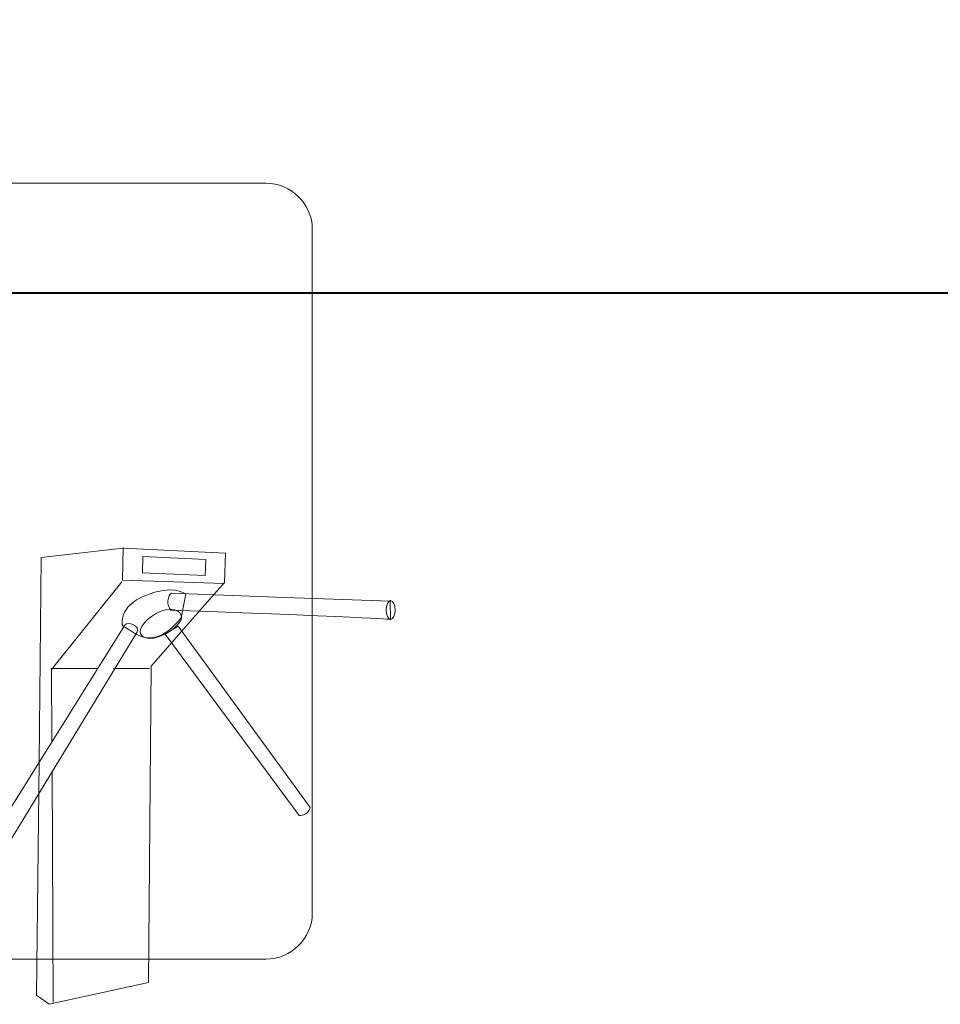
# Model space of a CAD drawing. Units: centimetres. Extents: x -12.2 to 26.4, y -8.5 to 8.3.
# Drawn here: x 0.2 to 6.2, y -8.5 to -2 of the extents above; entities that cross this region are included whole.
import ezdxf

# ---------------------------------------------------------------- set-up
doc = ezdxf.new("R2010")
doc.units = ezdxf.units.CM
doc.header["$MEASUREMENT"] = 0
doc.layers.add('layer 1', color=7, linetype='Continuous')

msp = doc.modelspace()

# ---------------------------------------------------------------- linework, layer by layer
at = {"layer": 'layer 1', "color": 253, "lineweight": 15}
msp.add_ellipse((2.60551, -5.89688), major_axis=(0, 0.0614), ratio=0.4921824, dxfattribs=at)
at = {"layer": 'layer 1', "color": 22, "lineweight": 40}
msp.add_open_spline([(3.03409, 7.15812), (3.03409, 7.15812), (12.66495, 7.14342), (12.66495, 7.14342), (12.66495, 7.14342), (12.66495, 7.14342), (12.66495, -3.81532), (12.66495, -3.81532), (12.66495, -3.81532), (12.66495, -3.81532), (-8.12377, -3.81532), (-8.12377, -3.81532)], degree=3, knots=[0, 0, 0, 0, 0.3333333, 0.3333333, 0.3333333, 0.3333333, 0.6666667, 0.6666667, 0.6666667, 0.6666667, 1, 1, 1, 1], dxfattribs=at)
at = {"layer": 'layer 1', "color": 31, "lineweight": 15}
msp.add_open_spline([(-1.20166, -3.09377), (-1.20166, -3.09377), (1.78539, -3.09377), (1.78539, -3.09377), (1.78539, -3.09377), (1.9537, -3.09377), (2.09138, -3.22985), (2.09138, -3.39619), (2.09138, -3.39619), (2.09138, -3.39619), (2.09138, -7.88725), (2.09138, -7.88725), (2.09138, -7.88725), (2.09138, -8.0536), (1.9537, -8.18967), (1.78539, -8.18967), (1.78539, -8.18967), (1.78539, -8.18967), (-1.20166, -8.18967), (-1.20166, -8.18967), (-1.20166, -8.18967), (-1.36997, -8.18967), (-1.50765, -8.0536), (-1.50765, -7.88725), (-1.50765, -7.88725), (-1.50765, -7.88725), (-1.50765, -3.39619), (-1.50765, -3.39619), (-1.50765, -3.39619), (-1.50765, -3.22985), (-1.36997, -3.09377), (-1.20166, -3.09377)], degree=3, knots=[0, 0, 0, 0, 0.125, 0.125, 0.125, 0.125, 0.25, 0.25, 0.25, 0.25, 0.375, 0.375, 0.375, 0.375, 0.5, 0.5, 0.5, 0.5, 0.625, 0.625, 0.625, 0.625, 0.75, 0.75, 0.75, 0.75, 0.875, 0.875, 0.875, 0.875, 1, 1, 1, 1], dxfattribs=at)
at = {"layer": 'layer 1', "color": 252, "lineweight": 15}
msp.add_open_spline([(1.3381, -5.91827), (1.3381, -5.91827), (1.23064, -6.04039), (1.23064, -6.04039), (1.23064, -6.04039), (1.23064, -6.04039), (1.03305, -6.2649), (1.03305, -6.2649), (1.03305, -6.2649), (1.03305, -6.2649), (1.0166, -8.34363), (1.0166, -8.34363), (1.0166, -8.34363), (1.0166, -8.34363), (0.36391, -8.48623), (0.36391, -8.48623), (0.36391, -8.48623), (0.36391, -8.48623), (0.28164, -8.4259), (0.28164, -8.4259), (0.28164, -8.4259), (0.28164, -8.4259), (0.2979, -6.89107), (0.2979, -6.89107), (0.2979, -6.89107), (0.2979, -6.89107), (0.31246, -5.55222), (0.31246, -5.55222), (0.31246, -5.55222), (0.31246, -5.55222), (0.84785, -5.49024), (0.84785, -5.49024), (0.84785, -5.49024), (0.84785, -5.49024), (1.52145, -5.52297), (1.52145, -5.52297), (1.52145, -5.52297), (1.52145, -5.52297), (1.51571, -5.71643), (1.51571, -5.71643), (1.51571, -5.71643), (1.51571, -5.71643), (1.3381, -5.91827), (1.3381, -5.91827)], degree=3, knots=[0, 0, 0, 0, 0.0909091, 0.0909091, 0.0909091, 0.0909091, 0.1818182, 0.1818182, 0.1818182, 0.1818182, 0.2727273, 0.2727273, 0.2727273, 0.2727273, 0.3636364, 0.3636364, 0.3636364, 0.3636364, 0.4545455, 0.4545455, 0.4545455, 0.4545455, 0.5454545, 0.5454545, 0.5454545, 0.5454545, 0.6363636, 0.6363636, 0.6363636, 0.6363636, 0.7272727, 0.7272727, 0.7272727, 0.7272727, 0.8181818, 0.8181818, 0.8181818, 0.8181818, 0.9090909, 0.9090909, 0.9090909, 0.9090909, 1, 1, 1, 1], dxfattribs=at)
at = {"layer": 'layer 1', "color": 250, "lineweight": 15}
for points, knots in [([(1.51571, -5.72191), (1.51571, -5.72191), (0.84657, -5.69997), (0.84657, -5.69997), (0.84657, -5.69997), (0.84657, -5.69997), (0.8492, -5.48572), (0.8492, -5.48572)], [0, 0, 0, 0, 0.5, 0.5, 0.5, 0.5, 1, 1, 1, 1]), ([(0.97901, -5.54572), (0.97901, -5.54572), (0.97702, -5.65338), (0.97702, -5.65338), (0.97702, -5.65338), (0.97702, -5.65338), (1.38782, -5.67034), (1.38782, -5.67034), (1.38782, -5.67034), (1.38782, -5.67034), (1.39283, -5.56544), (1.39283, -5.56544), (1.39283, -5.56544), (1.39283, -5.56544), (0.97901, -5.54572), (0.97901, -5.54572)], [0, 0, 0, 0, 0.25, 0.25, 0.25, 0.25, 0.5, 0.5, 0.5, 0.5, 0.75, 0.75, 0.75, 0.75, 1, 1, 1, 1]), ([(0.84108, -5.71094), (0.84108, -5.71094), (0.38036, -6.28684), (0.38036, -6.28684), (0.38036, -6.28684), (0.38036, -6.28684), (0.38272, -6.75537), (0.38272, -6.75537)], [0, 0, 0, 0, 0.5, 0.5, 0.5, 0.5, 1, 1, 1, 1]), ([(1.233, -5.94729), (1.23551, -5.90214), (1.1669, -5.86493), (1.06941, -5.91855), (1.06941, -5.91855), (0.97192, -5.97217), (0.93922, -6.04501), (0.97679, -6.06967), (0.97679, -6.06967), (1.05842, -6.12327), (1.23308, -6.00196), (1.233, -5.94729)], [0, 0, 0, 0, 0.3333333, 0.3333333, 0.3333333, 0.3333333, 0.6666667, 0.6666667, 0.6666667, 0.6666667, 1, 1, 1, 1])]:
    msp.add_open_spline(points, degree=3, knots=knots, dxfattribs=at)
at = {"layer": 'layer 1', "color": 8, "lineweight": 15}
msp.add_open_spline([(0.85222, -6.00416), (0.88141, -6.01875), (0.95588, -6.08647), (1.03042, -6.07942), (1.03042, -6.07942), (1.14253, -6.07455), (1.23028, -5.9478), (1.23028, -5.9478), (1.23028, -5.9478), (1.23028, -5.9478), (1.26181, -5.79142), (1.26181, -5.79142), (1.26181, -5.79142), (1.26181, -5.79142), (1.24978, -5.78693), (1.24978, -5.78693), (1.24978, -5.78693), (1.24978, -5.78693), (1.17666, -5.72844), (0.99629, -5.80156), (0.99629, -5.80156), (0.81593, -5.87468), (0.84517, -5.99655), (0.84517, -5.99655), (0.84517, -5.99655), (0.84517, -5.99655), (0.84759, -5.99945), (0.85222, -6.00416)], degree=3, knots=[0, 0, 0, 0, 0.1428571, 0.1428571, 0.1428571, 0.1428571, 0.2857143, 0.2857143, 0.2857143, 0.2857143, 0.4285714, 0.4285714, 0.4285714, 0.4285714, 0.5714286, 0.5714286, 0.5714286, 0.5714286, 0.7142857, 0.7142857, 0.7142857, 0.7142857, 0.8571429, 0.8571429, 0.8571429, 0.8571429, 1, 1, 1, 1], dxfattribs=at)
at = {"layer": 'layer 1', "color": 254, "lineweight": 15}
for points, knots in [([(2.60272, -5.83793), (2.60272, -5.83793), (1.85219, -5.81278), (1.85219, -5.81278), (1.85219, -5.81278), (1.85219, -5.81278), (1.1668, -5.78589), (1.1668, -5.78589), (1.1668, -5.78589), (1.14374, -5.79776), (1.12989, -5.87091), (1.16398, -5.8977), (1.16398, -5.8977), (2.58311, -5.95076), (2.60372, -5.9579), (2.60372, -5.9579), (2.60372, -5.9579), (2.60372, -5.9579), (2.60272, -5.83793), (2.60272, -5.83793)], [0, 0, 0, 0, 0.2, 0.2, 0.2, 0.2, 0.4, 0.4, 0.4, 0.4, 0.6, 0.6, 0.6, 0.6, 0.8, 0.8, 0.8, 0.8, 1, 1, 1, 1]), ([(0.05693, -7.49766), (0.05693, -7.49766), (0.13222, -7.37228), (0.13222, -7.37228), (0.13222, -7.37228), (0.13222, -7.37228), (0.93931, -6.04508), (0.93931, -6.04508), (0.93931, -6.04508), (0.96637, -6.00059), (0.87898, -5.96874), (0.8619, -5.99603), (0.8619, -5.99603), (0.8619, -5.99603), (-0.03498, -7.42947), (-0.03498, -7.42947), (-0.03498, -7.42947), (-0.03498, -7.42947), (0.05693, -7.49766), (0.05693, -7.49766)], [0, 0, 0, 0, 0.2, 0.2, 0.2, 0.2, 0.4, 0.4, 0.4, 0.4, 0.6, 0.6, 0.6, 0.6, 0.8, 0.8, 0.8, 0.8, 1, 1, 1, 1]), ([(2.07681, -7.19317), (2.06464, -7.25161), (2.00621, -7.24674), (2.00621, -7.24674), (2.00621, -7.24674), (2.00621, -7.24674), (1.12483, -6.05615), (1.12483, -6.05615), (1.12483, -6.05615), (1.12483, -6.05615), (1.21079, -6.00258), (1.21079, -6.00258), (1.21079, -6.00258), (1.21079, -6.00258), (2.07681, -7.19317), (2.07681, -7.19317)], [0, 0, 0, 0, 0.25, 0.25, 0.25, 0.25, 0.5, 0.5, 0.5, 0.5, 0.75, 0.75, 0.75, 0.75, 1, 1, 1, 1])]:
    msp.add_open_spline(points, degree=3, knots=knots, dxfattribs=at)
at = {"layer": 'layer 1', "color": 250, "lineweight": 15}
for points in [[(0.67896, -6.28136), (0.67896, -6.28136), (0.37488, -6.28136), (0.37488, -6.28136)], [(1.02208, -6.28136), (1.02208, -6.28136), (0.78744, -6.28136), (0.78744, -6.28136)], [(0.38371, -6.95358), (0.38371, -6.95358), (0.39133, -8.47526), (0.39133, -8.47526)]]:
    msp.add_open_spline(points, degree=3, dxfattribs=at)

doc.saveas('drawing.dxf')
